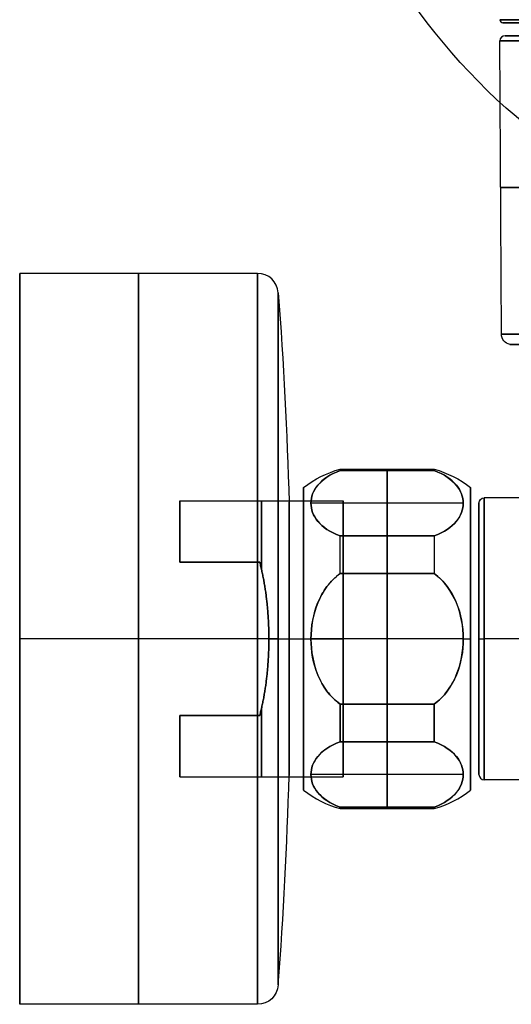
# Model space of a CAD drawing. Units: millimetres. Extents: x -64 to 465, y -149 to 149.
# Drawn here: x -64 to -17, y -110 to -16 of the extents above; entities that cross this region are included whole.
import ezdxf

# ---------------------------------------------------------------- set-up
doc = ezdxf.new("R2010")
doc.units = ezdxf.units.MM
doc.layers.add('Default', color=18, linetype='Continuous', true_color=0x000000)

# ---------------------------------------------------------------- blocks, each defined once
blk = doc.blocks.new('id11')
at = {"layer": 'Default', "color": 88, "true_color": 0x0c480c}
blk.add_line((-16.9, -16, 590.65), (-17.7, -16, 590.65), dxfattribs=at)
at = {"layer": 'Default', "color": 56, "true_color": 0x787800}
blk.add_line((-17.85, -45.816, 590.65), (-17.997, -17.733, 590.65), dxfattribs=at)
at = {"layer": 'Default', "color": 252, "true_color": 0x848484}
for p, q in [((-41.217, -40, -24.781), (-64, -40, -24.781)), ((-64, -110, -24.781), (-64, -40, -24.781)), ((-41.217, -75, -59.781), (-64, -75, -59.781)), ((-41.217, -75, 10.219), (-64, -75, 10.219)), ((-64, -75, 10.219), (-64, -75, -59.781)), ((-41.217, -110, -24.781), (-64, -110, -24.781))]:
    blk.add_line(p, q, dxfattribs=at)
at = {"layer": 'Default', "color": 252, "true_color": 0x909090}
for p, q in [((-33.3, -58.75, -24.781), (-24.3, -58.75, -24.781)), ((-28.8, -65.135, -37.694), (-28.8, -58.885, -26.868)), ((-28.8, -58.885, -22.694), (-28.8, -65.135, -11.868)), ((-20.8, -60.5, -24.781), (-20.8, -62.8, -24.781)), ((-21.504, -62.01, -32.281), (-36.096, -62.01, -32.281)), ((-21.504, -62.01, -17.281), (-36.096, -62.01, -17.281)), ((-28.8, -68.75, -9.781), (-28.8, -81.25, -9.781)), ((-28.8, -81.25, -39.781), (-28.8, -68.75, -39.781)), ((-21.504, -75, -9.781), (-36.096, -75, -9.781)), ((-21.504, -75, -39.781), (-36.096, -75, -39.781)), ((-20.8, -75, -10.281), (-20.8, -75, -12.581)), ((-20.8, -75, -36.981), (-20.8, -75, -39.281)), ((-28.8, -84.865, -11.868), (-28.8, -91.115, -22.694)), ((-28.8, -91.115, -26.868), (-28.8, -84.865, -37.694)), ((-20.8, -87.2, -24.781), (-20.8, -89.5, -24.781)), ((-21.504, -87.99, -17.281), (-36.096, -87.99, -17.281)), ((-21.504, -87.99, -32.281), (-36.096, -87.99, -32.281)), ((-33.3, -91.25, -24.781), (-24.3, -91.25, -24.781))]:
    blk.add_line(p, q, dxfattribs=at)
at = {"layer": 'Default', "color": 135, "true_color": 0x30bf94}
for p, q in [((-48.644, -61.78, -24.781), (-33, -61.78, -24.781)), ((-40.126, -75, -11.561), (-33, -75, -11.561)), ((-40.126, -75, -38.001), (-33, -75, -38.001)), ((-48.644, -88.22, -24.781), (-33, -88.22, -24.781))]:
    blk.add_line(p, q, dxfattribs=at)
at = {"layer": 'Default'}
for p, q in [((-11.912, -61.5, -24.781), (-19.497, -61.5, -24.781)), ((2.674, -75, -38.281), (-19.497, -75, -38.281)), ((-1.944, -75, -11.281), (-19.497, -75, -11.281)), ((-3.991, -88.5, -24.781), (-19.497, -88.5, -24.781))]:
    blk.add_line(p, q, dxfattribs=at)
at = {"layer": 'Default', "color": 34, "true_color": 0x904800, "extrusion": (-0.906308, 2.13163e-14, 0.422618)}
blk.add_circle((-49.35, 723.822, 319.086), 86.791, dxfattribs=at)
at = {"layer": 'Default', "color": 88, "true_color": 0x0c480c, "extrusion": (0, -1, 0)}
for centre, radius in [((0, 590.65, 15.7), 18), ((0, 590.65, 16), 17.7)]:
    blk.add_circle(centre, radius, dxfattribs=at)
at = {"layer": 'Default', "color": 88, "true_color": 0x0c480c, "extrusion": (0, 1, 0)}
for radius in [17.7, 16.9]:
    blk.add_circle((0, 590.65, -16), radius, dxfattribs=at)
at = {"layer": 'Default', "color": 252, "true_color": 0x848484, "extrusion": (-1, 0, 0)}
for centre, radius in [((75, -24.781, 52.609), 35), ((75, -24.781, 41.217), 35), ((75, -24.781, 39.222), 33.147), ((75, -24.781, 38.19), 13.088)]:
    blk.add_circle(centre, radius, dxfattribs=at)
at = {"layer": 'Default', "color": 252, "true_color": 0x909090, "extrusion": (1, 0, 0)}
blk.add_circle((-75, -24.781, -36.8), 14.5, dxfattribs=at)
at = {"layer": 'Default', "color": 252, "true_color": 0x909090, "extrusion": (-1, 0, 0)}
for radius in [14.5, 12.2]:
    blk.add_circle((75, -24.781, 20.8), radius, dxfattribs=at)
at = {"layer": 'Default', "color": 135, "true_color": 0x30bf94, "extrusion": (-1, 0, 0)}
blk.add_circle((75, -24.781, 33), 13.22, dxfattribs=at)
at = {"layer": 'Default', "extrusion": (1, 0, 0)}
for centre, radius in [((-75, -24.781, -19.997), 13), ((-75, -24.781, -19.497), 13.5)]:
    blk.add_circle(centre, radius, dxfattribs=at)
at = {"layer": 'Default', "color": 34, "true_color": 0x904800, "extrusion": (-0.422618, 9.47238e-17, -0.906308)}
blk.add_arc((-22.509, 319.086, -723.822), 59.95, 243.40236, 116.59764, dxfattribs=at)
at = {"layer": 'Default', "color": 88, "true_color": 0x0c480c}
blk.add_arc((-17.7, -15.7, 590.65), 0.3, 180, 270, dxfattribs=at)
at = {"layer": 'Default', "color": 56, "true_color": 0x787800, "extrusion": (0, -1, 0)}
for centre, radius, start, end in [((0, 590.65, 17.733), 17.997, 104.67952, 270), ((0, 590.65, 17.23), 17.497, 104.67952, 270), ((0, 590.65, 17.23), 17.497, 104.67952, 270), ((0, 590.65, 45.816), 17.85, 103.54115, 76.45885), ((0, 590.65, 46.795), 17.026, 158.4, 76.45885)]:
    blk.add_arc(centre, radius, start, end, dxfattribs=at)
at = {"layer": 'Default', "color": 56, "true_color": 0x787800}
blk.add_arc((-17.497, -17.73, 590.65), 0.5, 90, 180, dxfattribs=at)
at = {"layer": 'Default', "color": 56, "true_color": 0x787800, "extrusion": (0, 1, 0)}
blk.add_arc((0, 590.65, -31.774), 17.924, 104.42085, 75.57915, dxfattribs=at)
at = {"layer": 'Default', "color": 252, "true_color": 0x848484, "extrusion": (-1, 0, 0)}
for start, end in [(0, 180), (180, 0)]:
    blk.add_arc((75, -24.781, 64), 35, start, end, dxfattribs=at)
at = {"layer": 'Default', "color": 252, "true_color": 0x848484}
for centre, radius, start, end in [((-41.217, -42, -24.781), 2, 4.22427, 90), ((-488, -75, -24.781), 450, 355.77573, 358.3334)]:
    blk.add_arc(centre, radius, start, end, dxfattribs=at)
at = {"layer": 'Default', "color": 252, "true_color": 0x848484, "extrusion": (0, 0, -1)}
for centre, radius, start, end in [((488, -75, 24.781), 450, 175.77573, 178.3334), ((41.217, -108, 24.781), 2, 184.22427, 270)]:
    blk.add_arc(centre, radius, start, end, dxfattribs=at)
at = {"layer": 'Default', "color": 56, "true_color": 0x787800, "extrusion": (0, 0, -1)}
blk.add_arc((16.85, -45.811, -590.65), 1, 280.10899, 359.7, dxfattribs=at)
at = {"layer": 'Default', "color": 252, "true_color": 0x909090, "extrusion": (0, 0, -1)}
for centre, start, end in [((30.664, -68.396, 24.781), 52.1519, 74.71799), ((26.936, -68.396, 24.781), 105.28201, 127.8481)]:
    blk.add_arc(centre, 10, start, end, dxfattribs=at)
at = {"layer": 'Default', "color": 252, "true_color": 0x909090, "extrusion": (1, 0, 0)}
for centre, start, end in [((-75, -24.781, -33.3), 352.61986, 7.38014), ((-75, -24.781, -28.8), 352.61986, 7.38014), ((-75, -24.781, -33.3), 292.61986, 307.38014), ((-75, -24.781, -28.8), 292.61986, 307.38014), ((-75, -24.781, -28.8), 52.61986, 67.38014), ((-75, -24.781, -24.3), 52.61986, 67.38014), ((-75, -24.781, -33.3), 232.61986, 247.38014), ((-75, -24.781, -33.3), 112.61986, 127.38014), ((-75, -24.781, -28.8), 232.61986, 247.38014), ((-75, -24.781, -28.8), 112.61986, 127.38014), ((-75, -24.781, -28.8), 172.61986, 187.38014), ((-75, -24.781, -24.3), 172.61986, 180), ((-75, -24.781, -24.3), 180, 187.38014)]:
    blk.add_arc(centre, 16.25, start, end, dxfattribs=at)
at = {"layer": 'Default', "color": 252, "true_color": 0x909090, "extrusion": (-1, 0, 0)}
for centre, start, end in [((75, -24.781, 24.3), 172.61986, 187.38014), ((75, -24.781, 33.3), 112.61986, 127.38014), ((75, -24.781, 24.3), 232.61986, 247.38014), ((75, -24.781, 24.3), 292.61986, 307.38014), ((75, -24.781, 24.3), 52.61986, 67.38014), ((75, -24.781, 33.3), 352.61986, 360), ((75, -24.781, 33.3), 360, 7.38014)]:
    blk.add_arc(centre, 16.25, start, end, dxfattribs=at)
at = {"layer": 'Default', "color": 135, "true_color": 0x30bf94, "extrusion": (1, 0, 0)}
for centre, start, end in [((-75, -24.781, -48.644), 303.68776, 56.31224), ((-75, -24.781, -40.822), 299.98244, 60.01756), ((-75, -24.781, -40.822), 119.98244, 240.01756), ((-75, -24.781, -48.644), 123.68776, 236.31224)]:
    blk.add_arc(centre, 13.22, start, end, dxfattribs=at)
at = {"layer": 'Default', "extrusion": (0, 0, -1)}
blk.add_arc((19.497, -62, 24.781), 0.5, 0, 90, dxfattribs=at)
at = {"layer": 'Default', "color": 252, "true_color": 0x848484, "extrusion": (0, 1, 0)}
for centre, radius, start, end in [((41.217, -57.781, -75), 2, 184.22427, 270), ((488, -24.781, -75), 450, 175.77573, 178.3334)]:
    blk.add_arc(centre, radius, start, end, dxfattribs=at)
at = {"layer": 'Default', "color": 252, "true_color": 0x848484, "extrusion": (0, -1, 0)}
for centre, radius, start, end in [((-41.217, 8.219, 75), 2, 4.22427, 90), ((-488, -24.781, 75), 450, 355.77573, 358.3334)]:
    blk.add_arc(centre, radius, start, end, dxfattribs=at)
at = {"layer": 'Default', "color": 252, "true_color": 0x909090, "extrusion": (0, -1, 0)}
for centre, start, end in [((-30.664, -31.385, 75), 232.1519, 237.10205), ((-26.936, -31.385, 75), 302.89795, 307.8481)]:
    blk.add_arc(centre, 10, start, end, dxfattribs=at)
at = {"layer": 'Default', "color": 252, "true_color": 0x909090, "extrusion": (0, 1, 0)}
for centre, start, end in [((30.664, -18.177, -75), 52.1519, 57.10205), ((26.936, -18.177, -75), 122.89795, 127.8481)]:
    blk.add_arc(centre, 10, start, end, dxfattribs=at)
at = {"layer": 'Default', "extrusion": (0, -1, 0)}
blk.add_arc((-19.497, -37.781, 75), 0.5, 180, 270, dxfattribs=at)
at = {"layer": 'Default', "extrusion": (0, 1, 0)}
blk.add_arc((19.497, -11.781, -75), 0.5, 0, 90, dxfattribs=at)
at = {"layer": 'Default'}
blk.add_arc((-19.497, -88, -24.781), 0.5, 180, 270, dxfattribs=at)
at = {"layer": 'Default', "color": 252, "true_color": 0x909090}
for centre, start, end in [((-30.664, -81.604, -24.781), 232.1519, 254.71799), ((-26.936, -81.604, -24.781), 285.28201, 307.8481)]:
    blk.add_arc(centre, 10, start, end, dxfattribs=at)
at = {"layer": 'Default', "color": 252, "true_color": 0x909090, "extrusion": (5.67287e-15, -0.866025, 0.5)}
blk.add_open_spline([(-33.3, -58.885, -26.868), (-34.278, -59.232, -27.47), (-35.67, -60.226, -29.192), (-36.306, -62.01, -32.281), (-35.68, -63.781, -35.35), (-34.277, -64.788, -37.093), (-33.3, -65.135, -37.694)], degree=3, dxfattribs=at)
at = {"layer": 'Default', "color": 252, "true_color": 0x909090, "extrusion": (1.51277e-15, -0.866025, -0.5)}
blk.add_open_spline([(-33.3, -65.135, -11.868), (-34.278, -64.787, -12.47), (-35.67, -63.793, -14.192), (-36.306, -62.009, -17.281), (-35.68, -60.238, -20.35), (-34.277, -59.232, -22.093), (-33.3, -58.885, -22.694)], degree=3, dxfattribs=at)
at = {"layer": 'Default', "color": 252, "true_color": 0x909090}
for points in [[(-24.3, -58.885, -26.868), (-28.8, -58.885, -26.868), (-33.3, -58.885, -26.868)], [(-33.3, -58.885, -22.694), (-28.8, -58.885, -22.694), (-24.3, -58.885, -22.694)], [(-33.3, -65.135, -37.694), (-28.8, -65.135, -37.694), (-24.3, -65.135, -37.694)], [(-24.3, -65.135, -11.868), (-28.8, -65.135, -11.868), (-33.3, -65.135, -11.868)], [(-33.3, -68.75, -9.781), (-28.8, -68.75, -9.781), (-24.3, -68.75, -9.781)], [(-24.3, -68.75, -39.781), (-28.8, -68.75, -39.781), (-33.3, -68.75, -39.781)], [(-24.3, -81.25, -9.781), (-28.8, -81.25, -9.781), (-33.3, -81.25, -9.781)], [(-33.3, -81.25, -39.781), (-28.8, -81.25, -39.781), (-24.3, -81.25, -39.781)], [(-33.3, -84.865, -11.868), (-28.8, -84.865, -11.868), (-24.3, -84.865, -11.868)], [(-24.3, -84.865, -37.694), (-28.8, -84.865, -37.694), (-33.3, -84.865, -37.694)], [(-24.3, -91.115, -22.694), (-28.8, -91.115, -22.694), (-33.3, -91.115, -22.694)], [(-33.3, -91.115, -26.868), (-28.8, -91.115, -26.868), (-24.3, -91.115, -26.868)]]:
    blk.add_open_spline(points, degree=2, dxfattribs=at)
at = {"layer": 'Default', "color": 252, "true_color": 0x909090, "extrusion": (6.24016e-15, 0.866025, -0.5)}
blk.add_open_spline([(-24.3, -65.135, -37.694), (-23.323, -64.788, -37.093), (-21.92, -63.781, -35.35), (-21.294, -62.01, -32.281), (-21.93, -60.226, -29.192), (-23.322, -59.232, -27.47), (-24.3, -58.885, -26.868)], degree=3, dxfattribs=at)
at = {"layer": 'Default', "color": 252, "true_color": 0x909090, "extrusion": (-1.26694e-14, 0.866025, 0.5)}
blk.add_open_spline([(-24.3, -58.885, -22.694), (-23.323, -59.232, -22.093), (-21.92, -60.238, -20.35), (-21.294, -62.009, -17.281), (-21.93, -63.793, -14.192), (-23.322, -64.787, -12.47), (-24.3, -65.135, -11.868)], degree=3, dxfattribs=at)
at = {"layer": 'Default', "color": 135, "true_color": 0x30bf94}
for points in [[(-41, -67.667, -35.781), (-44.822, -67.667, -35.781), (-48.644, -67.667, -35.781)], [(-48.644, -67.667, -13.781), (-44.822, -67.667, -13.781), (-41, -67.667, -13.781)], [(-41, -82.333, -13.781), (-44.822, -82.333, -13.781), (-48.644, -82.333, -13.781)], [(-48.644, -82.333, -35.781), (-44.822, -82.333, -35.781), (-41, -82.333, -35.781)]]:
    blk.add_open_spline(points, degree=2, dxfattribs=at)
at = {"layer": 'Default', "color": 135, "true_color": 0x30bf94, "extrusion": (0.930418, 1.4891e-15, -0.366501)}
blk.add_rational_spline([(-41, -67.667, -13.781), (-40.126, -70.998, -11.561), (-40.126, -75, -11.561)], [0.861925800671, 0.888569259402, 1], degree=2, dxfattribs=at)
at = {"layer": 'Default', "color": 135, "true_color": 0x30bf94, "extrusion": (-0.930418, -6.28361e-16, -0.366501)}
blk.add_rational_spline([(-41, -82.333, -35.781), (-40.126, -79.002, -38.001), (-40.126, -75, -38.001), (-40.126, -70.998, -38.001), (-41, -67.667, -35.781)], [0.861925800671, 0.888569259402, 1, 0.888569259402, 0.861925800671], degree=2, knots=[0, 0, 0, 8.099226, 8.099226, 16.198451, 16.198451, 16.198451], dxfattribs=at)
at = {"layer": 'Default', "color": 252, "true_color": 0x909090}
for points, knots in [([(-33.3, -81.25, -9.781), (-34.276, -80.557, -9.781), (-35.682, -78.544, -9.781), (-36.308, -74.986, -9.781), (-35.769, -72.015, -9.781), (-34.632, -69.953, -9.781), (-33.784, -69.094, -9.781), (-33.3, -68.75, -9.781)], [-14.439826, -14.439826, -14.439826, -14.439826, -10.829869, -7.219913, -3.609956, -1.804978, 0, 0, 0, 0]), ([(-33.3, -68.75, -39.781), (-34.276, -69.443, -39.781), (-35.682, -71.456, -39.781), (-36.308, -75.014, -39.781), (-35.769, -77.985, -39.781), (-34.632, -80.047, -39.781), (-33.784, -80.906, -39.781), (-33.3, -81.25, -39.781)], [-14.439826, -14.439826, -14.439826, -14.439826, -10.829869, -7.219913, -3.609956, -1.804978, 0, 0, 0, 0]), ([(-24.3, -68.75, -9.781), (-23.816, -69.094, -9.781), (-22.968, -69.953, -9.781), (-21.831, -72.015, -9.781), (-21.292, -74.986, -9.781), (-21.918, -78.544, -9.781), (-23.324, -80.557, -9.781), (-24.3, -81.25, -9.781)], [-14.439826, -14.439826, -14.439826, -14.439826, -12.634847, -10.829869, -7.219913, -3.609956, 0, 0, 0, 0]), ([(-24.3, -81.25, -39.781), (-23.816, -80.906, -39.781), (-22.968, -80.047, -39.781), (-21.831, -77.985, -39.781), (-21.292, -75.014, -39.781), (-21.918, -71.456, -39.781), (-23.324, -69.443, -39.781), (-24.3, -68.75, -39.781)], [-14.439826, -14.439826, -14.439826, -14.439826, -12.634847, -10.829869, -7.219913, -3.609956, 0, 0, 0, 0])]:
    blk.add_open_spline(points, degree=3, knots=knots, dxfattribs=at)
at = {"layer": 'Default', "color": 135, "true_color": 0x30bf94, "extrusion": (0.930418, 0, -0.366501)}
blk.add_rational_spline([(-40.126, -75, -11.561), (-40.126, -79.002, -11.561), (-41, -82.333, -13.781)], [1, 0.888569259402, 0.861925800671], degree=2, dxfattribs=at)
at = {"layer": 'Default', "color": 252, "true_color": 0x909090, "extrusion": (-1.21021e-14, -0.866025, 0.5)}
blk.add_open_spline([(-33.3, -91.115, -22.694), (-34.278, -90.768, -22.092), (-35.67, -89.774, -20.37), (-36.306, -87.99, -17.28), (-35.68, -86.219, -14.212), (-34.277, -85.212, -12.469), (-33.3, -84.865, -11.868)], degree=3, dxfattribs=at)
at = {"layer": 'Default', "color": 252, "true_color": 0x909090, "extrusion": (6.05106e-15, -0.866025, -0.5)}
blk.add_open_spline([(-33.3, -84.865, -37.694), (-34.278, -85.213, -37.092), (-35.67, -86.207, -35.37), (-36.306, -87.991, -32.28), (-35.68, -89.762, -29.212), (-34.277, -90.768, -27.469), (-33.3, -91.115, -26.868)], degree=3, dxfattribs=at)
at = {"layer": 'Default', "color": 252, "true_color": 0x909090, "extrusion": (-1.79641e-14, 0.866025, -0.5)}
blk.add_open_spline([(-24.3, -84.865, -11.868), (-23.323, -85.212, -12.469), (-21.92, -86.219, -14.212), (-21.294, -87.99, -17.28), (-21.93, -89.774, -20.37), (-23.322, -90.768, -22.092), (-24.3, -91.115, -22.694)], degree=3, dxfattribs=at)
at = {"layer": 'Default', "color": 252, "true_color": 0x909090, "extrusion": (1.02112e-14, 0.866025, 0.5)}
blk.add_open_spline([(-24.3, -91.115, -26.868), (-23.323, -90.768, -27.469), (-21.92, -89.762, -29.212), (-21.294, -87.991, -32.28), (-21.93, -86.207, -35.37), (-23.322, -85.213, -37.092), (-24.3, -84.865, -37.694)], degree=3, dxfattribs=at)
blk = doc.blocks.new('26990001')
at = {"layer": 'Default'}
blk.add_blockref('id11', (0, 0), dxfattribs=at)

msp = doc.modelspace()

# ---------------------------------------------------------------- block references
at = {"layer": 'Default'}
msp.add_blockref('26990001', (0, 0), dxfattribs=at)

doc.saveas('drawing.dxf')
